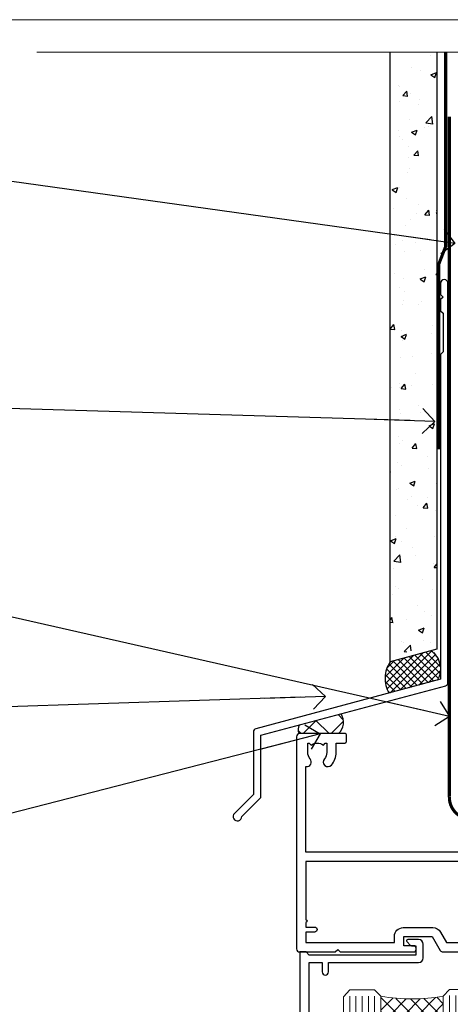
# Model space of a CAD drawing. Units: millimetres. Extents: x 799 to 207408, y 625 to 2194.
# Drawn here: x 8123 to 8192, y 1584 to 1742 of the extents above; entities that cross this region are included whole.
import ezdxf
from ezdxf import colors
from ezdxf.entities.mleader import LeaderData, LeaderLine
from ezdxf.math import Vec2, Vec3

# ---------------------------------------------------------------- set-up
doc = ezdxf.new("R2010")
doc.units = ezdxf.units.MM
doc.linetypes.add('CENTER', pattern=[2, 1.25, -0.25, 0.25, -0.25])
doc.linetypes.add('Dashed', pattern=[564.4444465637206, 282.2222232818604, -282.2222232818602])
doc.layers.add('Aluminium Systems Ltd Joinery Detail', color=7, linetype='Continuous')
doc.layers.add('Aluminium Systems Ltd Notes', color=7, linetype='Continuous')
doc.layers.add('No Print', color=7, linetype='Continuous', plot=False)
doc.styles.get("Standard").update_dxf_attribs({"font": 'arial.ttf'})

# ---------------------------------------------------------------- blocks, each defined once
blk = doc.blocks.new('F764-22175')
at = {"ltscale": 0.2, "flags": 128}
for points in [[(95.07500007941144, 24.55001071049798, 0.185945745120232), (94.0519200575321, 24.15590958692365, -1.000000000010624), (93.11269905377559, 25.19411183415038, -0.1859457451238901), (95.07500007941871, 25.9500107104756), (96.50000007941799, 25.95001071048014), (96.50000007941799, 29.90001071051998), (94.600003036835, 29.90001071051998, -0.414213562373095), (94.100003036835, 30.40001071051998), (94.10000303683319, 31.70001071052016, -0.9999999999999999), (94.90000303683246, 31.70001071052016), (94.90000303683428, 30.90001071052089), (96.50000007941799, 30.90001071052089), (96.50000007941799, 43.89999999834859), (94.90000303683428, 43.89999999834859), (94.90000303683496, 43.10000147705492, -0.9999999999994315), (94.1000000794229, 43.10000147705446), (94.10000007941721, 46.44999999834877, -1.000000000001011), (95.00000007941708, 46.44999999834968), (95.00000007941799, 45.29999999834823), (96.50000007941799, 45.29999999834823), (96.50000007941799, 52.99999999834895), (95.00000007941799, 52.99999999834895), (95.0000000794164, 51.8499999983475, -0.9999999999989891), (94.10000007941835, 51.84999999834841), (94.10000007942017, 53.49999999834895, -0.414213562373095), (94.60000007942017, 53.99999999834895), (97.50000007941799, 53.99999999834895, -0.4142135623720295), (98.00000007941799, 53.49999999835077), (98.00000007946528, 40.59999999830202), (102.4999930366112, 40.5999999983018, -0.9999999999963619), (102.4999930366075, 39.59999791270516), (98.00000007941071, 39.59999791270516), (98.00000007941071, 20.19999791270553), (107.8999780794084, 20.19999791270462, -0.9999999999999999), (107.8999780794084, 18.99999991270457), (106.4999830794086, 18.99999991270457), (106.0999830794108, 19.39999891270477), (99.89999607941081, 19.39999891270477), (99.4999970794097, 18.99999991270548), (95.4750000794129, 18.99999991270366), (95.07500007941508, 19.39999991270329), (94.67500007941362, 18.99999991270366), (57.67500007942454, 18.99999991269183), (57.2750000794158, 19.39999991270329), (56.87500007941799, 18.99999991270457), (46.00000007942162, 18.99999991270457), (45.60000007942017, 19.39999991270511), (45.20000007942599, 18.99999991271184), (29.00000007942162, 18.99999991270548), (28.60000007942017, 19.39999991270511), (28.20000007942599, 18.99999991271184), (1.500000080385689, 19.00000000344758), (1.500000081488793, 5.276338278802836, -0.708308769739909), (2.18543959383414, 4.038423342857637, 0.1837465194582832), (1.800000033388642, 3.024999934500244), (1.800000033387732, 1.499999934499698), (2.045373095835203, 1.499999934499698), (2.344748928611178, 1.856782158745769, 0.3639702342659633), (4.305251138153835, 1.856782158745006), (4.604626970928621, 1.499999934499698), (4.850000033387005, 1.499999934499698), (4.85000003337607, 3.024999934500244, 0.1837465194534215), (4.464560472954879, 4.038423342829596, -0.9999999999997892), (5.585439593854279, 5.035233252669819, -0.1837465194535845), (6.350000033384276, 3.024999934501153), (6.350000033383367, 1.499999934501972), (7.800000033380456, 1.499999934503656, -0.4142135623757586), (8.000000033381184, 1.299999934502608), (8.00000003337766, 0.199999934503154, -0.414213562373095), (7.800000033377728, -6.549666409227939e-08), (0.500000081633516, -5.22562402238691e-08, -0.414213541830829), (8.163351594703272e-08, 0.4999999126759178), (7.942162483232096e-08, 34.49999999834895, -0.414213562373095), (0.5000000794216248, 34.99999999834895), (6.200000079422352, 34.99999999834895), (6.60000007942017, 34.59999999834841), (7.000000079421625, 34.99999999834895), (18.70000007942235, 34.99999999834895, -0.9999999999999999), (18.70000007942235, 33.99999999834895), (17.20000007942235, 33.99999999834895), (17.20000007942235, 32.49999999834895), (21.75700007941941, 32.49999999834895), (23.05567190853344, 34.74995119223661, -0.2679793930040326), (23.48871278498063, 34.99999999834895), (28.20000007942599, 34.99999999832895), (28.60000007942017, 34.59999999833477), (29.00000007942162, 34.9999999983344), (33.8000000794209, 34.99999999830348), (33.8000000794209, 37.99999999834895), (32.10000007942017, 37.99999999834952, -0.9999999999999999), (32.10000007942017, 38.79999999834948), (33.8000000794209, 38.79999999834823), (33.8000000794209, 46.49999999834895), (32.20000007942235, 46.49999999834918, -0.4142135623725621), (31.70000007942258, 46.99999999834804), (31.70000007941917, 48.29999999834914, -0.9999999999999999), (32.60000007941971, 48.29999999834914), (32.60000007942017, 47.49999999834895), (34.10000007942017, 47.49999999834895), (34.10000007942017, 52.99999999834895), (32.60000007942017, 52.99999999834895), (32.60000007941881, 52.19999999834877, -0.9999999999999999), (31.70000007942008, 52.19999999834877), (31.70000007942235, 53.49999999834895, -0.414213562373095), (32.20000007942235, 53.99999999834895), (58.60000007942199, 53.99999999834895, -0.414213562373095), (59.10000007942199, 53.49999999834895), (59.10000007942153, 51.89999999834859, -0.9999999999999999), (58.10000007942244, 51.89999999834859), (58.10000007942199, 52.99999999834895), (56.60000007942199, 52.99999999834895), (56.60000007942199, 45.29999999834823), (58.10000007942199, 45.29999999834823), (58.10000007942153, 46.3999999983495, -1.000000000000909), (59.10000007942244, 46.39999999834859), (59.10000007941835, 43.15000147705419, -0.9999999999989891), (58.1999971220057, 43.1500014770551), (58.1999971220057, 43.89999999834859), (56.60000007942199, 43.89999999834859), (56.60000007942199, 30.90001071052089), (58.1999971220057, 30.90001071052089), (58.19999712200615, 31.65001071052089, -0.9999999999999999), (59.0999971220067, 31.65001071052089), (59.09999712200533, 30.40001071051998, -0.414213562373095), (58.59999712200533, 29.90001071051998), (56.60000007942381, 29.90001071051998), (56.60000007942199, 27.97914882699902), (59.13172642522568, 25.44742248119533), (59.13172642522568, 24.88173705624345), (59.66313581193572, 24.88173705624433, -0.1667341210883483), (60.30000007943589, 23.02501071045268), (60.30000007935359, 21.50001071049761, 0.414213562373095), (61.30000007935359, 20.50001071049761), (92.4424082439391, 20.50001071049761, 0.5106799352167839), (92.91736712375018, 21.15626071046113, -0.7697170586066414), (94.0519200575246, 21.89411183407967, 0.1859457451165615), (95.07500007941871, 21.50001071049738), (96.60000007942017, 21.50001071054399), (96.60000007942017, 21.74538377295235), (96.24321785517441, 22.04475960572529, 0.3639702342663063), (96.24321785517463, 24.00526181526891), (96.60000007942017, 24.30463764804395), (96.60000007942017, 24.55001071051325)], [(36.60000007942017, 52.49999999831621), (45.20000007942599, 52.49999999833986), (45.60000007942017, 52.89999999833313), (46.00000007942162, 52.49999999833258), (54.10000007942199, 52.49999999834714, -0.4142135623736278), (55.10000007942381, 51.49999999834714), (55.10000007942381, 31.79999999827001), (53.80000007934086, 31.79999999827092, 0.9999999999999999), (53.80000007934086, 30.99999999826983), (55.10000007942017, 30.99999999826983), (55.10000007942017, 30.24999999831007, 0.9999999999999999), (55.10000007942017, 29.84999999830998), (55.10000007942199, 27.97914882699766, 0.1989123673798542), (55.53933990764267, 26.91848865521692), (56.35292679942111, 26.1049017634404, -0.5492077855296498), (56.27956909990692, 25.77541834660745, 0.09733789602465197), (55.31269906326465, 25.19411184270027, 0.9999999999979353), (56.25192006245371, 24.15590959136969, -2.253145765310851), (56.25192005748066, 21.89411183403002, 0.7697170585977136), (55.11736712385462, 21.15626071053527, -0.5106799355739958), (54.64240824327226, 20.50001071054277), (1.500000080264726, 20.4999966548227), (1.500000079512574, 29.84999999831021, 0.9999999997771737), (1.500000079423444, 30.24999999831007), (1.500000079419806, 30.99999999827165), (2.900000079421261, 30.99999999827165, 0.9999999999999999), (2.900000079421261, 31.79999999827274), (1.500000079421625, 31.79999999827183), (1.500000079421625, 33.49999999834895), (15.70000007942235, 33.49999999834804), (15.70000007942326, 32.49999999834986, 0.4142135623729046), (17.10000007942199, 31.09999999834987), (21.87246262053122, 31.09999999834886, 0.2679793930050394), (23.08497707458641, 31.80013665546732), (24.06613819609902, 33.49999999834714), (33.80000007949002, 33.49999999834714, 0.4142135623741608), (35.30000007949002, 34.99999999835259), (35.30000007945546, 44.04999999831549), (35.60000007942017, 47.54999999831549), (35.60000007942017, 51.49999999831621, -0.414213562373095)]]:
    blk.add_lwpolyline(points, format="xyb", close=True, dxfattribs=at)
blk = doc.blocks.new('F178-20621')
blk.add_lwpolyline([(28.00000034456156, 0.2999997005294972, 0.414213562373095), (28.30000034456447, -2.994734131789301e-07), (29.20000034455865, -2.994588612637017e-07, 0.414213562373095), (29.50000034456519, 0.2999997005440491), (29.500000344547, 52.49999970053386, 0.414213562373095), (29.000000344547, 52.99999970053386), (26.7000003445259, 52.99999970053386, 0.414213562373095), (26.2000003445259, 52.49999970053386), (26.2000003445259, 51.29999970053677, 0.9999999999999999), (27.10000034452736, 51.29999970053677), (27.10000034452372, 51.94999970053095), (28.50000034452518, 51.94999970053095), (28.50000034452518, 46.54999970053677), (27.10000034452372, 46.54999970053677), (27.10000034452736, 47.19999970053095, 0.9999999999999999), (26.2000003445259, 47.19999970053095), (26.2000003445259, 46.49999970053386, 0.414213562373095), (27.2000003445259, 45.49999970053386), (28.000000344547, 45.49999970054841), (28.00000034454882, 41.399999700541, 0.999999999998863), (28.00000034454882, 40.59999970054105), (28.00000034454882, 40.399999700541, 0.9999999999999999), (28.00000034454882, 39.59999970054105), (28.00000034454882, 39.399999700541, 0.9999999999999999), (28.00000034454882, 38.59999970054105), (28.00000034455064, 33.99999970053386), (1.500000344568832, 33.99999970052659), (1.500000344568832, 45.49999970054841), (2.300000344589932, 45.49999970053386, 0.414213562373095), (3.300000344589932, 46.49999970053386), (3.300000344589932, 47.19999970053095, 0.9999999999999999), (2.400000344588477, 47.19999970053095), (2.400000344592115, 46.54999970053677), (1.00000034459066, 46.54999970053677), (1.00000034459066, 51.94999970053095), (2.400000344592115, 51.94999970053095), (2.400000344588477, 51.29999970053677, 0.9999999999999999), (3.300000344589932, 51.29999970053677), (3.300000344589932, 52.49999970053386, 0.414213562373095), (2.800000344589932, 52.99999970053386), (0.5000003445688321, 52.99999970053386, 0.4142135623667018), (3.445651941547112e-07, 52.49999970053386), (3.445615561759041e-07, 0.2999997005294972, 0.4142135623695433), (0.3000003445608286, -2.994734131789301e-07), (1.200000344565922, -2.994734131789301e-07, 0.4142135623730953), (1.500000344565194, 0.2999997005294972), (1.500000344557918, 21.20064657078547), (1.850000344560101, 21.20064657079251, 0.9999999999909049), (1.850000344552825, 22.00064657078815), (1.50000034455428, 22.00064657078815), (1.500000344561556, 31.99999970054841), (11.08393978859516, 31.99999970054114, -0.5405749386254305), (11.54219735810096, 31.29999970053655, 0.3126001711357732), (12.31250034455792, 27.38830828835239, 1.000000000000056), (13.28750034455646, 28.39298485322547, -2.466334938331496), (16.21250034455937, 28.3929848532257, 1.000000000001837), (17.18750034456156, 27.38830828835262, 0.3126001711356699), (17.95780333102215, 31.29999970053677, -0.5405749386292558), (18.41606090051704, 31.99999970054091), (28.00000034455428, 31.99999970054841), (28.00000034455428, 22.00064657078838), (27.65000034456301, 22.00064657078815, 0.9999999999909049), (27.65000034455574, 21.20064657079251), (28.00000034455792, 21.20064657078501)], format="xyb", close=True)
blk = doc.blocks.new('DY221-Comp')
blk.add_lwpolyline([(-1.819871826605237, -0.8847475032970114), (-2.101763809020483, -0.9602802323379838, 0.3394542588633712), (-2.249999999999986, -1.1534653975958), (-2.25, -1.800000000000023, -0.1052493344124674), (-2.267337635713675, -1.881452198701658), (-3.79334408928418, -5.303630496754121, -0.9133919180647162), (-4.735844364969743, -4.981867646145822), (-3.771331644650719, -1.015104479072153, 0.1257362244887155), (-3.772484225380808, -0.9160877285099478), (-4.004079121606921, -0.05176380945898029, -0.1316524975874038), (-4.004079121606921, 0.05176380858204754), (-3.772484225380808, 0.9160877285099029, 0.1257362244887155), (-3.771331644650719, 1.015104479072108), (-4.735844364969743, 4.981867646145777, -0.913391918064716), (-3.79334408928418, 5.303630496754077), (-2.267337635713675, 1.881452198701614, -0.1052493344124674), (-2.25, 1.799999999999978), (-2.249999999999986, 1.153465397595762, 0.3394542588633712), (-2.101763809020483, 0.960280232337946), (-1.819871826605237, 0.8847475032969736)], format="xyb")
blk.add_lwpolyline([(0, 1.124999999999981), (-0.301442841485013, -1.887379141862766e-14), (1.4210854715202e-14, -1.125000000000033), (-1.4210854715202e-14, -2.500000000000004), (-1, -2.499999999999976), (-1, -1.118033988749891, -0.447213595499958), (-2.25, -4.662936703425657e-15, -0.4472135954999584), (-1, 1.118033988749853), (-1, 2.499999999999953), (0, 2.499999999999953)], format="xyb", close=True)
blk = doc.blocks.new('DY425')
blk.add_lwpolyline([(3.250000015912484, 5.806301018590016), (3.25000001591247, 7.743897657258461), (4.250000015912473, 8.36876700916779), (4.25000001591248, 9.8687670091678), (0.3278039457857211, 9.525619316905786, 0.3639702342661976), (0.1459961547169009, 9.343811525836966), (1.591248022236869e-08, 7.675068023301147), (1.75000001591247, 7.67506802330114), (1.750000015912477, 4.675068023301147), (1.591248022236869e-08, 4.521962862130788), (1.591248022236869e-08, 4.221962862130777), (1.750000015912473, 2.136394075090919), (2.298249006995068, 4.456680358089216e-09), (2.701751024829882, 4.456680358089216e-09), (3.035763767747987, 1.301567093668172), (4.250000015912473, 1.893789682115926), (4.25000001591247, 2.693789682115952), (3.25000001591247, 2.606301018590013), (3.250000015912466, 4.606057093550067), (4.250000015912473, 5.093789682115926), (4.25000001591247, 5.893789682115944)], format="xyb", close=True)
blk = doc.blocks.new('PB69750-4B')
for p, q in [((-1.750000000000014, 0.5), (-3.322276449314941, 7.321139697068929)), ((-1.431818181818187, 0.5), (-2.721879321754528, 7.380097546926656)), ((-1.113636363636374, 0.5), (-2.119293789530161, 7.427384292916386)), ((-0.7954545454545467, 0.5), (-1.515002302965286, 7.462919719820221)), ((-0.4772727272727337, 0.5), (-0.9094902062915224, 7.486643546856435)), ((-0.1590909090909065, 0.5), (-0.3032449143314011, 7.498515529937265)), ((0.1590909090909207, 0.5), (0.3032449143314011, 7.498515529937265)), ((0.4772727272727337, 0.5), (0.9094902062915367, 7.486643546856435)), ((0.795454545454561, 0.5), (1.515002302965286, 7.462919719820221)), ((1.113636363636374, 0.5), (2.119293789530161, 7.427384292916386)), ((1.431818181818201, 0.5), (2.721879321754528, 7.380097546926656)), ((1.750000000000014, 0.5), (3.322276449314955, 7.321139697068929))]:
    blk.add_line(p, q)
blk.add_lwpolyline([(-3.450000000000003, 0), (3.450000000000003, 0), (3.450000000000003, 0.5), (-3.450000000000003, 0.5)], close=True)
blk = doc.blocks.new('SH270B')
blk.add_blockref('PB69750-4B', (0, 0))
blk = doc.blocks.new('AL35 Sliding Door Head DF')
at = {"layer": 'Aluminium Systems Ltd Joinery Detail', "lineweight": 5}
h = blk.add_hatch(dxfattribs=at)
h.set_pattern_fill('NET', color=256, scale=0.5, angle=-45.00000000000003)
h.set_pattern_definition([(314.9999999999999, (452.4897122353341, -313.2359825082231), (1.122532015133645, 1.122532015133644), []), (44.99999999999994, (452.4897122353341, -313.2359825082231), (-1.122532015133644, 1.122532015133645), [])])
edge = h.paths.add_edge_path()
edge.add_line((-148.8564431830182, -17.30885607974142), (-148.85644318302, -17.21727401007456))
edge.add_arc((-138.2491845706345, -12.30885607974596), 11.68787841521306, 204.8319352717457, 205.3276199956492)
edge.add_line((-148.8135824166475, -17.30885607974142), (-148.8564431830182, -17.30885607974142))
edge = h.paths.add_edge_path()
edge.add_arc((-153.9388899797887, 11.32135019625412), 26.68783599326924, 259.1833199264915, 280.7798162743573, ccw=False)
edge.add_line((-158.9473233634035, -14.89231389416909), (-158.9473233634035, -17.80324558636767))
edge.add_line((-158.9473233634035, -17.80324558636767), (-148.9473233634035, -17.80324558635311))
edge.add_line((-148.9473233634035, -17.80324558635311), (-148.9473233634044, -14.89553086762999))
h = blk.add_hatch(dxfattribs=at)
h.set_pattern_fill('NET', color=256, scale=0.5, angle=-45.00000000000003)
h.set_pattern_definition([(314.9999999999999, (395.4306053571599, -270.2343502328949), (1.122532015133645, 1.122532015133644), []), (44.99999999999994, (395.4306053571599, -270.2343502328949), (-1.122532015133644, 1.122532015133645), [])])
edge = h.paths.add_edge_path()
edge.add_line((-91.79733630484589, -60.31048835506954), (-91.7973363048477, -60.21890628540223))
edge.add_arc((-81.19007769240852, -55.31048835507454), 11.68787841526074, 204.8319352716351, 205.3276199955386)
edge.add_line((-91.75447553847516, -60.31048835506954), (-91.79733630484589, -60.31048835506954))
edge = h.paths.add_edge_path()
edge.add_arc((-95.88193492731807, -42.2745170793396), 16.12503820224115, 255.6141318677278, 284.33978838423303, ccw=False)
edge.add_line((-99.88821648523117, -57.89394616949721), (-99.88821648523117, -60.80487786169579))
edge.add_line((-99.88821648523117, -60.80487786169579), (-91.88821648523117, -60.80487786168123))
edge.add_line((-91.88821648523117, -60.80487786168123), (-91.88821648523208, -57.89716314295765))
at = {"layer": 'Aluminium Systems Ltd Joinery Detail', "lineweight": 5, "ltscale": 3}
for p, q in [((-163.9473233634035, -14.89231389416727), (-163.9473233634035, -91.47650892055435)), ((-162.9473233634035, -14.89231389416909), (-162.9473233634035, -91.47650892055435)), ((-161.9473233634035, -14.89231389416909), (-161.9473233634035, -91.47650892055435)), ((-160.9473233634035, -14.89231389416909), (-160.9473233634035, -91.47650892055435)), ((-159.9473233634035, -14.89231389416909), (-159.9473233634035, -91.47650892055435)), ((-147.9516292671524, -14.80283099385724), (-147.9516292671524, -91.47650892055435)), ((-146.9516292671524, -14.80283099385724), (-146.9516292671524, -91.47650892055435)), ((-145.9516292671524, -14.80283099385724), (-145.9516292671524, -91.47650892055435)), ((-144.9516292671524, -14.80283099385724), (-144.9516292671524, -91.47650892055435)), ((-143.9516292671524, -14.80283099385724), (-143.9516292671524, -91.47650892055435)), ((-103.8882164852312, -57.89394616949676), (-103.8882164852312, -91.4765089205539)), ((-102.8882164852312, -57.89394616949721), (-102.8882164852312, -91.47650892055435)), ((-101.8882164852312, -57.89394616949721), (-101.8882164852312, -91.47650892055435)), ((-100.8882164852312, -57.89394616949721), (-100.8882164852312, -91.47650892055435)), ((-90.87999735570338, -57.8939461694963), (-90.87999735570338, -91.47650892055344)), ((-89.87999735570338, -57.89394616949676), (-89.87999735570338, -91.4765089205539)), ((-88.87999735570338, -57.89394616949676), (-88.87999735570338, -91.4765089205539)), ((-87.87999735570338, -57.89394616949676), (-87.87999735570338, -91.4765089205539))]:
    blk.add_line(p, q, dxfattribs=at)
at = {"layer": 'Aluminium Systems Ltd Joinery Detail', "lineweight": 5}
for p, q in [((-148.9473233634035, -21.67458656151666), (-158.9473233634035, -17.80324558635311)), ((-148.9473233634035, -17.80324558635311), (-158.9473233634035, -21.67458656151666)), ((-91.88821648523117, -64.67621883684478), (-99.88821648523117, -60.80487786168123)), ((-91.88821648523117, -60.80487786168123), (-99.88821648523117, -64.67621883684478))]:
    blk.add_line(p, q, dxfattribs=at)
at = {"layer": 'Aluminium Systems Ltd Joinery Detail', "linetype": 'Continuous', "lineweight": 5}
blk.add_line((-171.9240941845183, -27.85279411662032), (-171.9240941845183, -91.47650892055435), dxfattribs=at)
at = {"layer": 'Aluminium Systems Ltd Joinery Detail'}
blk.add_line((-74.57263388052343, -28.4606450709166), (-74.57263388052343, -91.47650892055435), dxfattribs=at)
blk.add_lwpolyline([(-167.8438343642929, -19.30288118380304), (-170.4438343642923, -19.30288118380304), (-170.4438343642923, -9.50283118380321), (-168.3438343642947, -9.50283118380321), (-168.3438343642947, -11.00283118380321, 1), (-167.3438343642947, -11.00283118380321), (-167.3438343642947, -9.50283118380321), (-152.8937593642922, -9.50283118380321, 0.4142135623730951), (-152.1437593642922, -8.75283118380321), (-152.1437593642922, -6.552831183843409, 0.414210532603183), (-152.8937516060732, -5.802831183883427), (-154.6441584165514, -5.802816007118963, 0.6681823785842405), (-154.7855818416474, -6.144237363345383), (-154.1855604084039, -6.744258796588838, 0.1989162654631827), (-154.044136052391, -6.802837440329313), (-153.3437593642921, -6.802831183803391), (-153.3437593642921, -8.302831183803391), (-170.4438343642923, -8.302831183803391), (-170.9438343642923, -7.802831183802482), (-171.9438343642923, -7.802831183803391), (-171.9438343642923, -26.80288118380304), (-167.8438343642929, -26.80288118380304, 0.4142141725675061), (-167.3438343642947, -26.30288014213693), (-167.3438368642937, -25.10288024630609, 0.9999971726229095), (-168.2438318642862, -25.10287957666696), (-168.2438343642925, -25.80288118380304), (-169.6438343642922, -25.80288118380304), (-169.6438343642922, -24.85288368380316, 0.6681786379192987), (-169.9852557205295, -24.71146232756655), (-170.5438343642918, -25.27004097132885), (-170.5438343642918, -20.83572139627722), (-169.9852557205295, -21.39430004004043, 0.6681786379192988), (-169.6438343642922, -21.25287868380292), (-169.6438343642922, -20.30288118380304), (-168.2438343642925, -20.30288118380304), (-168.2438318642862, -21.00288279093911, 0.9999971726229092), (-167.3438368642937, -21.00288212129999), (-167.3438343642947, -19.80288222547006, 0.4142141725674394)], format="xyb", close=True, dxfattribs=at)
at = {"layer": 'Aluminium Systems Ltd Joinery Detail', "lineweight": 5}
for points in [[(-164.9473233634035, -91.47650892055435), (-164.9473233634035, -14.98577793957975), (-163.9442472788087, -13.89231389416909), (-159.9473850154773, -13.89231389416909), (-158.9473233634035, -14.89231389416909), (-158.9473233634035, -91.47650892055435)], [(-148.9516292671524, -91.47650892055435), (-148.9516292671524, -14.8962950392679), (-147.9485531825576, -13.80283099385724), (-143.9516909192262, -13.80283099385724), (-142.9516292671524, -14.80283099385724), (-142.9516292671524, -91.47650892055435)], [(-104.8882164852312, -91.47650892055435), (-104.8882164852312, -57.89394616949721), (-103.8930335436326, -56.89394616949721), (-100.888278137305, -56.89394616949721), (-99.88821648523117, -57.89394616949721), (-99.88821648523117, -91.47650892055435)], [(-91.87999735570338, -91.4765089205539), (-91.87999735570338, -57.89394616949676), (-90.88481441410477, -56.89394616949676), (-87.88005900777716, -56.89394616949676), (-86.87999735570338, -57.89394616949676), (-86.87999735570338, -91.4765089205539)]]:
    blk.add_lwpolyline(points, dxfattribs=at)
for points in [[(-148.9473233634035, -17.80324558635311), (-158.9473233634035, -17.80324558635311), (-158.9473233634035, -21.67458656151666), (-148.9473233634035, -21.67458656151666)], [(-91.88821648523117, -60.80487786168123), (-99.88821648523117, -60.80487786168123), (-99.88821648523117, -64.67621883684478), (-91.88821648523117, -64.67621883684478)]]:
    blk.add_lwpolyline(points, close=True, dxfattribs=at)
at = {"layer": 'Aluminium Systems Ltd Joinery Detail', "linetype": 'Continuous', "lineweight": 5}
blk.add_lwpolyline([(-57.64723371085893, -91.47650892055435), (-116.7735685298358, -91.47650892055435), (-117.6370738604492, -88.61391430566846), (-117.8870738604492, -94.25234372629757), (-118.791571930502, -91.47650892055435), (-175.8027410442828, -91.47650892055435)], dxfattribs=at)
at = {"layer": 'Aluminium Systems Ltd Joinery Detail', "lineweight": 5}
for centre, radius, start, end in [((-153.9565549616309, 13.79786414541104), 29.12886931597957, 260.1346049067601, 279.9022588924722), ((-95.87816325808672, -40.94785734439984), 17.41408778410823, 256.6866556228517, 283.2453727299733)]:
    blk.add_arc(centre, radius, start, end, dxfattribs=at)
at = {"layer": 'Aluminium Systems Ltd Joinery Detail', "xscale": -1}
for name, p, rotation in [('F764-22175', (-172.4726338365253, 27.19716878664076), 180), ('SH270B', (-75.97263388052579, -21.95283118380303), 90), ('DY425', (-169.1471431404289, -19.24771114636542), 180), ('DY425', (-109.2354995806127, -62.19929342169007), 180)]:
    blk.add_blockref(name, p, dxfattribs=dict(at, rotation=rotation))
at = {"layer": 'Aluminium Systems Ltd Joinery Detail'}
for name, p, rotation in [('F178-20621', (-81.23219045995211, -16.80446375859674), 180), ('SH270B', (-115.9726338805212, -21.95283118380303), 270)]:
    blk.add_blockref(name, p, dxfattribs=dict(at, rotation=rotation))
for p in [(-138.4726338805212, -23.05283118380248), (-82.23219080454328, -66.00446345912678)]:
    blk.add_blockref('DY221-Comp', p, dxfattribs=at)
blk = doc.blocks.new('J330-32184')
at = {"flags": 128}
blk.add_lwpolyline([(33.24766594028866, 84.374975245259), (33.64766594028867, 83.97497524525899), (33.24766594028872, 83.57497524525904), (33.24766594028872, 81.77497524525891), (33.64766594028873, 81.37497524525891), (33.64766594028873, 75.17497524525892), (33.24766594028872, 74.77497524525894), (33.24766594028869, 22.69576763083365), (3.61825641773745, 14.75659127705506, 0.3394542588633759), (3.247665940288692, 14.27362836391053), (3.247665940288692, 4.237615433949867), (0.2050252531694181, 1.194974746830593, 1.48837174019851), (1.399963552107061, 0.6928567709205116), (4.301219330881957, 3.594112549695422, 0.198912367379658), (4.447665940288709, 3.947665940288684), (4.447665940288709, 13.73649947232526), (34.07707546283995, 21.67567582610387, 0.3394542588633757), (34.44766594028871, 22.15863873924839), (34.44766594028874, 86.17497524525895, 0.9999999999999761), (33.24766594028872, 86.17497524525892)], format="xyb", close=True, dxfattribs=at)
blk = doc.blocks.new('Fibre Cement Sheet DF Head AL35')
at = {"layer": 'Aluminium Systems Ltd Joinery Detail'}
h = blk.add_hatch(dxfattribs=at)
h.set_pattern_fill('AR-CONC', color=256, scale=0.05)
h.set_pattern_definition([(49.99999999999999, (18.2417415111729, -9.162308832213967), (9.1092334498002, -0.7969542769451543), [0.9525000000000001, -10.4775]), (355, (18.2417415111729, -9.162308832213967), (-1.762171071248467, 9.552842261951758), [0.762, -8.3820292085]), (100.4514447, (19.00084186117283, -9.228721507213777), (7.347062354517664, 8.755887595609755), [0.8095004399999989, -8.90451222999998]), (46.18420000000002, (18.2417415111729, -6.622308832213093), (13.5539520446065, -2.102116396636358), [1.428749999999999, -15.71624999999999]), (96.63555760999992, (19.37123651117304, -6.797483832213402), (11.87020670257515, 12.37130622988608), [1.214251157, -13.356780408]), (351.1841511700001, (18.2417415111729, -6.622308832213093), (11.87020670324885, 12.37130622927663), [1.1429983535, -12.572986596]), (21, (19.51174151117289, -7.257308832213312), (7.580719563456625, -5.11325990935438), [0.9525000000000001, -10.4775]), (326.0000000000001, (19.51174151117289, -7.257308832213312), (3.090101417382354, 9.209398306115963), [0.762, -8.382]), (71.45144499999999, (20.14346814117289, -7.683413827213371), (10.67082096393581, 4.096138444295263), [0.8095004400000001, -8.90449688]), (37.50000000000001, (18.2417415111729, -9.162308832213967), (0.1544301625295909, 4.227751943657656), [0, -8.2804, 0, -8.509, 0, -8.41375]), (7.499999999999999, (18.2417415111729, -9.162308832213967), (3.340983125515288, 5.009028740905975), [0, -4.8514, 0, -8.0899, 0, -3.20675]), (327.5, (15.40964151117282, -9.162308832213967), (6.77952975834357, -0.2864371996336729), [0, -3.175, 0, -9.906, 0, -13.1445]), (317.5, (14.13964151117284, -9.162308832213967), (7.406459069300903, 1.271324551666651), [0, -4.1275, 0, -6.578600000000001, 0, -9.3345])])
h.paths.add_polyline_path([(-100.9630976026774, 37.38734658360772), (-93.46309760267741, 39.40662621286901), (-93.46309760267741, 134.2475732881139), (-100.9630976026774, 134.2475732881139)])
at = {"layer": 'Aluminium Systems Ltd Joinery Detail', "linetype": 'Dashed'}
h = blk.add_hatch(dxfattribs=at)
h.set_pattern_fill('ANSI37', color=256, scale=0.25)
h.set_pattern_definition([(45, (21.84860572945445, 1.479711544994643), (-0.561266007566822, 0.5612660075668221), []), (135, (21.84860572945445, 1.479711544994643), (-0.5612660075668221, -0.561266007566822), [])])
h.paths.add_polyline_path([(-94.41482908557259, 38.30432771334199), (-100.9348027666485, 36.5573060308252, 0.2877209820035721), (-101.1235452857159, 31.5064331752892), (-93.33868251504987, 33.59238086787627, 0.4087109280283713)])
at = {"layer": 'Aluminium Systems Ltd Joinery Detail'}
h = blk.add_hatch(dxfattribs=at)
h.set_pattern_fill('ANSI37', color=0)
h.set_pattern_definition([(45, (-270.6149775173492, -2573.523251661183), (-2.245064030267288, 2.245064030267288), []), (135, (-270.6149775173492, -2573.523251661183), (-2.245064030267288, -2.245064030267288), [])])
h.paths.add_polyline_path([(-108.812777307103, 28.20377824825118), (-115.486497325481, 26.41556035881558, 0.3162861262640463), (-115.5021404932429, 25.01127691398369), (-109.2166480923972, 25.01127691398369, 0.3599198931719717)])
at = {"layer": 'Aluminium Systems Ltd Joinery Detail', "elevation": 1.000000000000004}
blk.add_lwpolyline([(-93.46309760267741, 134.2475732881139), (-93.46309760267741, 38.56687471906844), (-100.9630976026774, 36.54759508980533), (-100.9630976026774, 134.2475732881139)], dxfattribs=at)
at = {"layer": 'Aluminium Systems Ltd Joinery Detail', "linetype": 'Dashed', "ltscale": 0.01, "const_width": 0.5}
blk.add_lwpolyline([(-92.03847588665167, 134.2475732881139), (-92.03847588665167, 103.1114718292902), (-93.15469764989439, 100.234600717924), (-93.15469764989439, 70.58351390645294)], dxfattribs=at)
at = {"layer": 'Aluminium Systems Ltd Joinery Detail', "linetype": 'Dashed'}
for centre, radius, start, end in [((-96.27749994083524, 35.40005596334413), 3.450266237969743, 328.4042070844605, 57.32569132335962), ((-97.0037944902881, 33.86365237025348), 4.755317249664301, 145.7566753823047, 209.9632246465428)]:
    blk.add_arc(centre, radius, start, end, dxfattribs=at)
at = {"layer": 'Aluminium Systems Ltd Joinery Detail'}
for centre, radius, start, end in [((-110.9449597680637, 26.85171554461931, 1), 2.524732778212532, 313.2004096622451, 32.37966189223502), ((-114.4953790585812, 25.70229083757295, 1), 1.221093292470449, 144.2588930931416, 214.4646546019049)]:
    blk.add_arc(centre, radius, start, end, dxfattribs=at)
blk.add_blockref('J330-32184', (-126.1118715070938, 11.02374895215235), dxfattribs=at)
blk = doc.blocks.new('Page Layout')
at = {"layer": 'Aluminium Systems Ltd Joinery Detail', "color": 8, "lineweight": 5}
blk.add_lwpolyline([(0, 693.985161821829), (0, 0), (553.0825377109722, 0), (553.0825377109722, 693.985161821829)], close=True, dxfattribs=at)
blk = doc.blocks.new('_Open90')
at = {"color": 0, "linetype": 'ByBlock', "lineweight": -2}
for p, q in [((-0.5, 0.5), (0, 0)), ((0, 0), (-2.439666651745029, 0)), ((0, 0), (-0.5, -0.5))]:
    blk.add_line(p, q, dxfattribs=at)
blk = doc.blocks.new('140mm Framing Head DF Strapped')
at = {"layer": 'Aluminium Systems Ltd Joinery Detail', "linetype": 'Continuous', "lineweight": 5, "ltscale": 0.12, "elevation": 1.000000000000043}
blk.add_lwpolyline([(174.1814730700412, 0.02583214757896712), (65.30801877993326, 0.02583214757896712), (64.40430837144777, -3.40807157145764), (63.13771510807965, 4.009953336304079), (62.10035191356837, 0.02583214757896712), (-46.03018436399816, 0.02583214757896712)], dxfattribs=at)
at = {"layer": 'Aluminium Systems Ltd Joinery Detail', "linetype": 'CENTER', "lineweight": 5, "ltscale": 3, "const_width": 0.5, "elevation": 1.50000000000004}
blk.add_lwpolyline([(20.10695691033152, -10.31104121517001), (20.10695691033152, -119.339887182758, 0.4323122376884369), (23.68300489745616, -122.894288957214), (158.8125257470633, -122.894288957214)], format="xyb", dxfattribs=at)
blk = doc.blocks.new('Fibre Cement Sheet DF Head Text AL35')
at = {"layer": 'Aluminium Systems Ltd Notes', "color": 3, "lineweight": 5, "ltscale": 0.12}
ml = blk.add_multileader_mtext('Standard', dxfattribs=at)
ml.set_content('WALL UNDERLAY', color=3)
ml.set_leader_properties(color=8)
ml.set_arrow_properties(name='OPEN90')
ml.build(insert=Vec2(0, 0))
ml.multileader.update_dxf_attribs({"text_left_attachment_type": 2, "text_right_attachment_type": 2})
ctx = ml.context
ctx.base_point, ctx.plane_origin = Vec3(-51.13655873318632, 19.02326721632744), Vec3(99.05724246548016, -37.49343230247905)
ctx.left_attachment, ctx.right_attachment, ctx.text_align_type = 2, 2, 2
notes = []
notes.append((ctx, [(0, (1, 1, 0), (9.352644379010599, 19.02326721632744), (-1, 0), 9.40052644098273, [(0, [(113.0127590883658, 4.565713299611161)], 0, [])])]))
ctx.mtext.insert, ctx.mtext.width, ctx.mtext.alignment, ctx.mtext.line_spacing_style, ctx.mtext.flow_direction = Vec3(-2.047882061972359, 21.6899338829935), 56.04237814114141, 3, 2, 5
ml = blk.add_multileader_mtext('Standard', dxfattribs=at)
ml.set_content('FLASHING SEALING\\PTAPE OVER TOP\\P END OF FLASHING', color=3)
ml.set_leader_properties(color=8)
ml.set_arrow_properties(name='OPEN90')
ml.build(insert=Vec2(0, 0))
ml.multileader.update_dxf_attribs({"text_left_attachment_type": 2, "text_right_attachment_type": 2})
ctx = ml.context
ctx.base_point, ctx.plane_origin = Vec3(-56.96193390371837, -20.93141154124532), Vec3(73.90176718918701, -53.64008401343744)
ctx.left_attachment, ctx.right_attachment, ctx.text_align_type = 2, 2, 2
notes.append((ctx, [(0, (1, 1, 0), (9.352644379010599, -20.93141154124532), (-1, 0), 9.400526440982727, [(0, [(109.8175479061415, -23.97067756348224)], 0, [])])]))
ctx.mtext.insert, ctx.mtext.width, ctx.mtext.alignment, ctx.mtext.line_spacing_style, ctx.mtext.flow_direction = Vec3(-2.047882061972359, -11.59807820791139), 62.3803624409443, 3, 2, 5
ml = blk.add_multileader_mtext('Standard', dxfattribs=at)
ml.set_content('FLEXI FLASHING TAPE TO CORNERS', color=3)
ml.set_leader_properties(color=8)
ml.set_arrow_properties(name='OPEN90')
ml.build(insert=Vec2(0, 0))
ml.multileader.update_dxf_attribs({"text_left_attachment_type": 2, "text_right_attachment_type": 2})
ctx = ml.context
ctx.base_point, ctx.plane_origin = Vec3(-64.46261603195849, -47.9809859076413), Vec3(173.2167566211147, -160.1760274050721)
ctx.left_attachment, ctx.right_attachment, ctx.text_align_type = 2, 2, 2
notes.append((ctx, [(1, (1, 1, 0), (9.352644379010599, -47.9809859076413), (-1, 0), 9.40052644098273, [(0, [(112.1717714514216, -71.25483951679416)], 0, [])])]))
ctx.mtext.insert, ctx.mtext.width, ctx.mtext.defined_height, ctx.mtext.alignment, ctx.mtext.line_spacing_style, ctx.mtext.flow_direction = Vec3(-2.047882061972359, -41.9809859076413), 62.38036244094429, 16.49169063830847, 3, 2, 5
ml = blk.add_multileader_mtext('Standard', dxfattribs=at)
ml.set_content('50mm SEAL AT EACH END OF FLASHING ', color=3)
ml.set_leader_properties(color=8)
ml.set_arrow_properties(name='OPEN90')
ml.build(insert=Vec2(0, 0))
ml.multileader.update_dxf_attribs({"text_left_attachment_type": 2, "text_right_attachment_type": 2})
ctx = ml.context
ctx.base_point, ctx.plane_origin = Vec3(-60.50354372636458, -70.81857744597801), Vec3(47.74554292435005, -180.2661364512496)
ctx.left_attachment, ctx.right_attachment, ctx.text_align_type = 2, 2, 2
notes.append((ctx, [(0, (1, 1, 0), (9.352644379010144, -70.81857744597801), (-1, 0), 9.400526440981821, [(0, [(92.26575449991014, -68.0581833458491)], 0, [])])]))
ctx.mtext.insert, ctx.mtext.width, ctx.mtext.alignment, ctx.mtext.line_spacing_style, ctx.mtext.flow_direction = Vec3(-2.04788206197145, -64.81857744597801), 62.38036244094428, 3, 2, 5
ml = blk.add_multileader_mtext('Standard', dxfattribs=at)
ml.set_content('SEALANT REQUIRED FOR VERY HIGH AND EXTRA HIGH ZONES ONLY ', color=3)
ml.set_leader_properties(color=8)
ml.set_arrow_properties(name='OPEN90')
ml.build(insert=Vec2(0, 0))
ml.multileader.update_dxf_attribs({"text_left_attachment_type": 2, "text_right_attachment_type": 2})
ctx = ml.context
ctx.base_point, ctx.plane_origin = Vec3(-60.73001030208081, -95.11950310355496), Vec3(47.74554292435005, -204.4546535525078)
ctx.left_attachment, ctx.right_attachment, ctx.text_align_type = 2, 2, 2
notes.append((ctx, [(0, (1, 1, 0), (9.352644379010144, -95.11950310355496), (-1, 0), 9.400526440981821, [(0, [(91.39098666762675, -74.07062888663495)], 0, [])])]))
ctx.mtext.insert, ctx.mtext.width, ctx.mtext.defined_height, ctx.mtext.alignment, ctx.mtext.line_spacing_style, ctx.mtext.flow_direction = Vec3(-2.04788206197145, -82.4528364368889), 62.38036244094428, 38.55425811034805, 3, 2, 5
for ctx, leaders in notes:
    for number, flags, end, landing, length, lines in leaders:
        leader = LeaderData()
        leader.index, (leader.has_last_leader_line, leader.has_dogleg_vector, leader.attachment_direction) = number, flags
        leader.last_leader_point, leader.dogleg_vector, leader.dogleg_length = Vec3(end), Vec3(landing), length
        for number, points, colour, breaks in lines:
            line = LeaderLine()
            line.index, line.vertices, line.color, line.breaks = number, Vec3.list(points), colors.encode_raw_color(colour), breaks
            leader.lines.append(line)
        ctx.leaders.append(leader)

msp = doc.modelspace()

# ---------------------------------------------------------------- block references
at = {"layer": 'Aluminium Systems Ltd Joinery Detail', "linetype": 'Dashed'}
msp.add_blockref('140mm Framing Head DF Strapped', (8172.096561380029, 1736.354300909689, 1.000000000000014), dxfattribs=at)
at = {"layer": 'Aluminium Systems Ltd Joinery Detail'}
for name, p in [('Fibre Cement Sheet DF Head AL35', (8283.64562132582, 1602.132559769155, 1.000000000000028)), ('AL35 Sliding Door Head DF', (8340.166114733194, 1599.946667805071, 2.000000000000028))]:
    msp.add_blockref(name, p, dxfattribs=at)
at = {"layer": 'Aluminium Systems Ltd Notes', "color": 3}
msp.add_blockref('Fibre Cement Sheet DF Head Text AL35', (8080.071948573363, 1701.172977346657, 1.000000000000028), dxfattribs=at)
at = {"layer": 'No Print'}
msp.add_blockref('Page Layout', (8013.030643808474, 1047.609308107969), dxfattribs=at)

doc.saveas('drawing.dxf')
